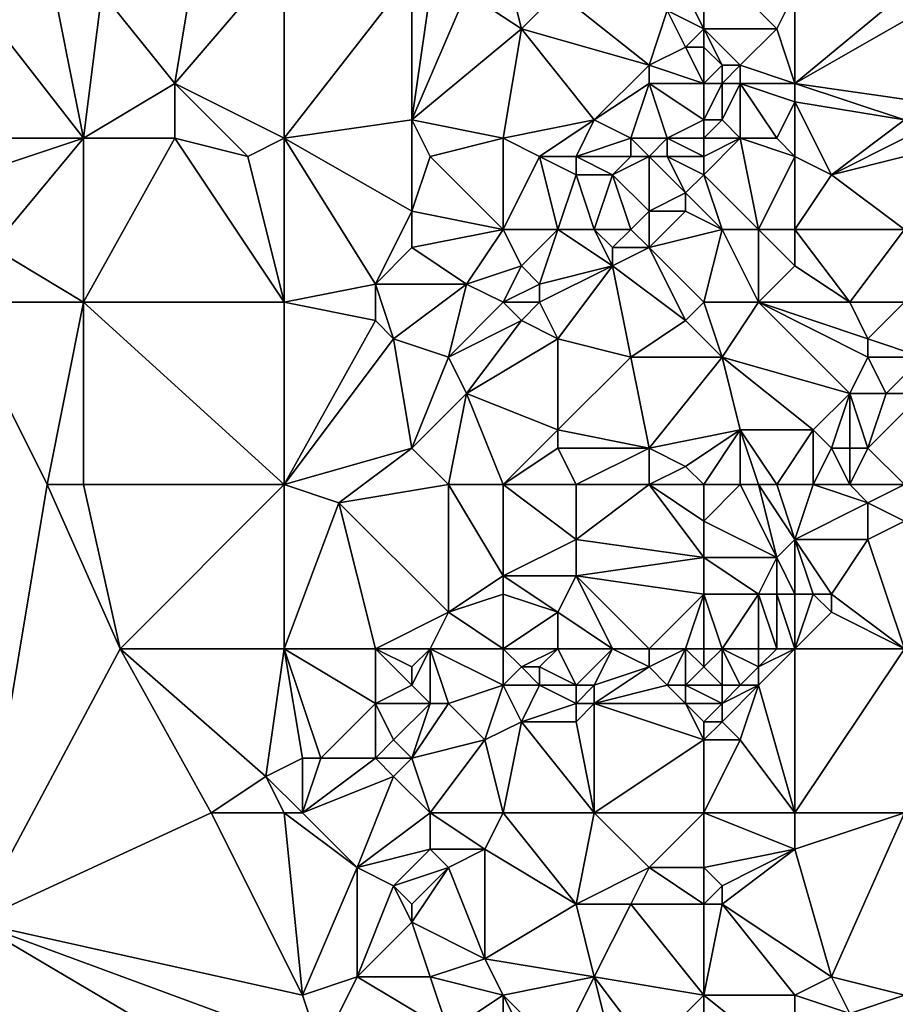
# Model space of a CAD drawing. Units: metres. Extents: x 70625 to 71250, y 344000 to 344500.
# Drawn here: x 71002 to 71050, y 344146 to 344200 of the extents above; entities that cross this region are included whole.
import ezdxf

# ---------------------------------------------------------------- set-up
doc = ezdxf.new("R2010")
doc.units = ezdxf.units.M
doc.layers.add('Terrain', color=15, linetype='Continuous')

msp = doc.modelspace()

# ---------------------------------------------------------------- linework, layer by layer
at = {"layer": 'Terrain'}
for points in [[(71004, 344203, 262.69), (70999, 344202, 262.67), (71006, 344193, 262.3), (71004, 344203, 262.69)], [(71004, 344203, 262.69), (71006, 344193, 262.3), (71007, 344201, 262.43), (71004, 344203, 262.69)], [(71012, 344202, 261.97), (71011, 344196, 262.07), (71017, 344203, 262), (71012, 344202, 261.97)], [(71011, 344196, 262.07), (71017, 344193, 262.29), (71017, 344203, 262), (71011, 344196, 262.07)], [(71017, 344203, 262), (71017, 344193, 262.29), (71024, 344202, 262.49), (71017, 344203, 262)], [(71029, 344203, 262.5), (71027, 344201, 262.62), (71030, 344199, 262.3), (71029, 344203, 262.5)], [(71029, 344203, 262.5), (71030, 344199, 262.3), (71032, 344201, 262.31), (71029, 344203, 262.5)], [(71040, 344203, 262.22), (71039, 344201, 262.08), (71040, 344199, 262.17), (71040, 344203, 262.22)], [(71040, 344203, 262.22), (71040, 344199, 262.17), (71044, 344199, 262.12), (71040, 344203, 262.22)], [(71040, 344203, 262.22), (71044, 344199, 262.12), (71045, 344201, 262.11), (71040, 344203, 262.22)], [(70999, 344202, 262.67), (70995, 344193, 262.68), (71006, 344193, 262.3), (70999, 344202, 262.67)], [(71012, 344202, 261.97), (71007, 344201, 262.43), (71011, 344196, 262.07), (71012, 344202, 261.97)], [(71024, 344202, 262.49), (71017, 344193, 262.29), (71024, 344194, 262.5), (71024, 344202, 262.49)], [(71024, 344202, 262.49), (71024, 344194, 262.5), (71025, 344201, 262.58), (71024, 344202, 262.49)], [(71007, 344201, 262.43), (71006, 344193, 262.3), (71011, 344196, 262.07), (71007, 344201, 262.43)], [(71025, 344201, 262.58), (71024, 344194, 262.5), (71027, 344201, 262.62), (71025, 344201, 262.58)], [(71030, 344199, 262.3), (71027, 344201, 262.62), (71024, 344194, 262.5), (71030, 344199, 262.3)], [(71032, 344201, 262.31), (71030, 344199, 262.3), (71037, 344197, 262.15), (71032, 344201, 262.31)], [(71032, 344201, 262.31), (71037, 344197, 262.15), (71038, 344200, 262.08), (71032, 344201, 262.31)], [(71040, 344199, 262.17), (71039, 344201, 262.08), (71038, 344200, 262.08), (71040, 344199, 262.17)], [(71045, 344201, 262.11), (71044, 344199, 262.12), (71045, 344196, 261.97), (71045, 344201, 262.11)], [(71051, 344201, 261.86), (71045, 344201, 262.11), (71045, 344196, 261.97), (71051, 344201, 261.86)], [(71051, 344201, 261.86), (71045, 344196, 261.97), (71052, 344200, 262.02), (71051, 344201, 261.86)], [(71038, 344200, 262.08), (71037, 344197, 262.15), (71039, 344198, 262.22), (71038, 344200, 262.08)], [(71040, 344199, 262.17), (71038, 344200, 262.08), (71039, 344198, 262.22), (71040, 344199, 262.17)], [(71052, 344200, 262.02), (71045, 344196, 261.97), (71052, 344195, 261.87), (71052, 344200, 262.02)], [(71030, 344199, 262.3), (71024, 344194, 262.5), (71029, 344193, 262.4), (71030, 344199, 262.3)], [(71030, 344199, 262.3), (71029, 344193, 262.4), (71034, 344194, 262.31), (71030, 344199, 262.3)], [(71030, 344199, 262.3), (71034, 344194, 262.31), (71037, 344197, 262.15), (71030, 344199, 262.3)], [(71040, 344199, 262.17), (71039, 344198, 262.22), (71040, 344198, 262.25), (71040, 344199, 262.17)], [(71040, 344199, 262.17), (71040, 344198, 262.25), (71041, 344197, 262.23), (71040, 344199, 262.17)], [(71040, 344199, 262.17), (71041, 344197, 262.23), (71042, 344197, 262.2), (71040, 344199, 262.17)], [(71040, 344199, 262.17), (71042, 344197, 262.2), (71044, 344199, 262.12), (71040, 344199, 262.17)], [(71044, 344199, 262.12), (71042, 344197, 262.2), (71045, 344196, 261.97), (71044, 344199, 262.12)], [(71040, 344196, 262.16), (71039, 344198, 262.22), (71037, 344197, 262.15), (71040, 344196, 262.16)], [(71040, 344198, 262.25), (71039, 344198, 262.22), (71040, 344196, 262.16), (71040, 344198, 262.25)], [(71040, 344198, 262.25), (71040, 344196, 262.16), (71041, 344197, 262.23), (71040, 344198, 262.25)], [(71037, 344197, 262.15), (71034, 344194, 262.31), (71037, 344196, 262.2), (71037, 344197, 262.15)], [(71040, 344196, 262.16), (71037, 344197, 262.15), (71037, 344196, 262.2), (71040, 344196, 262.16)], [(71041, 344197, 262.23), (71040, 344196, 262.16), (71041, 344196, 262.24), (71041, 344197, 262.23)], [(71041, 344197, 262.23), (71041, 344196, 262.24), (71042, 344197, 262.2), (71041, 344197, 262.23)], [(71042, 344197, 262.2), (71041, 344196, 262.24), (71042, 344196, 262.23), (71042, 344197, 262.2)], [(71042, 344197, 262.2), (71042, 344196, 262.23), (71045, 344196, 261.97), (71042, 344197, 262.2)], [(71011, 344196, 262.07), (71006, 344193, 262.3), (71011, 344193, 262.19), (71011, 344196, 262.07)], [(71011, 344196, 262.07), (71011, 344193, 262.19), (71015, 344192, 262.39), (71011, 344196, 262.07)], [(71011, 344196, 262.07), (71015, 344192, 262.39), (71017, 344193, 262.29), (71011, 344196, 262.07)], [(71037, 344196, 262.2), (71034, 344194, 262.31), (71036, 344193, 262.11), (71037, 344196, 262.2)], [(71037, 344196, 262.2), (71036, 344193, 262.11), (71038, 344193, 261.79), (71037, 344196, 262.2)], [(71040, 344196, 262.16), (71037, 344196, 262.2), (71040, 344194, 261.74), (71040, 344196, 262.16)], [(71040, 344194, 261.74), (71037, 344196, 262.2), (71038, 344193, 261.79), (71040, 344194, 261.74)], [(71040, 344196, 262.16), (71040, 344194, 261.74), (71041, 344196, 262.24), (71040, 344196, 262.16)], [(71041, 344196, 262.24), (71040, 344194, 261.74), (71041, 344194, 261.76), (71041, 344196, 262.24)], [(71041, 344196, 262.24), (71041, 344194, 261.76), (71042, 344196, 262.23), (71041, 344196, 262.24)], [(71042, 344196, 262.23), (71041, 344194, 261.76), (71042, 344193, 261.87), (71042, 344196, 262.23)], [(71042, 344196, 262.23), (71042, 344193, 261.87), (71044, 344193, 262), (71042, 344196, 262.23)], [(71042, 344196, 262.23), (71044, 344193, 262), (71045, 344195, 261.82), (71042, 344196, 262.23)], [(71042, 344196, 262.23), (71045, 344195, 261.82), (71045, 344196, 261.97), (71042, 344196, 262.23)], [(71052, 344195, 261.87), (71045, 344196, 261.97), (71051, 344194, 261.82), (71052, 344195, 261.87)], [(71051, 344194, 261.82), (71045, 344196, 261.97), (71045, 344195, 261.82), (71051, 344194, 261.82)], [(71045, 344195, 261.82), (71044, 344193, 262), (71045, 344192, 262.08), (71045, 344195, 261.82)], [(71045, 344195, 261.82), (71045, 344192, 262.08), (71047, 344191, 262.11), (71045, 344195, 261.82)], [(71051, 344194, 261.82), (71045, 344195, 261.82), (71047, 344191, 262.11), (71051, 344194, 261.82)], [(71024, 344194, 262.5), (71017, 344193, 262.29), (71024, 344189, 262.5), (71024, 344194, 262.5)], [(71024, 344194, 262.5), (71024, 344189, 262.5), (71025, 344192, 262.52), (71024, 344194, 262.5)], [(71029, 344193, 262.4), (71024, 344194, 262.5), (71025, 344192, 262.52), (71029, 344193, 262.4)], [(71034, 344194, 262.31), (71029, 344193, 262.4), (71031, 344192, 262.22), (71034, 344194, 262.31)], [(71034, 344194, 262.31), (71031, 344192, 262.22), (71033, 344192, 262.29), (71034, 344194, 262.31)], [(71034, 344194, 262.31), (71033, 344192, 262.29), (71036, 344193, 262.11), (71034, 344194, 262.31)], [(71040, 344194, 261.74), (71038, 344193, 261.79), (71040, 344193, 261.74), (71040, 344194, 261.74)], [(71040, 344194, 261.74), (71040, 344193, 261.74), (71041, 344194, 261.76), (71040, 344194, 261.74)], [(71041, 344194, 261.76), (71040, 344193, 261.74), (71042, 344193, 261.87), (71041, 344194, 261.76)], [(71051, 344194, 261.82), (71047, 344191, 262.11), (71051, 344193, 261.95), (71051, 344194, 261.82)], [(70995, 344193, 262.68), (70997, 344190, 262.67), (71006, 344193, 262.3), (70995, 344193, 262.68)], [(70997, 344190, 262.67), (71001, 344187, 262.28), (71006, 344193, 262.3), (70997, 344190, 262.67)], [(71001, 344187, 262.28), (71006, 344184, 262.39), (71006, 344193, 262.3), (71001, 344187, 262.28)], [(71006, 344193, 262.3), (71006, 344184, 262.39), (71011, 344193, 262.19), (71006, 344193, 262.3)], [(71011, 344193, 262.19), (71006, 344184, 262.39), (71017, 344184, 262.24), (71011, 344193, 262.19)], [(71011, 344193, 262.19), (71017, 344184, 262.24), (71015, 344192, 262.39), (71011, 344193, 262.19)], [(71015, 344192, 262.39), (71017, 344184, 262.24), (71017, 344193, 262.29), (71015, 344192, 262.39)], [(71017, 344193, 262.29), (71017, 344184, 262.24), (71022, 344185, 262.28), (71017, 344193, 262.29)], [(71017, 344193, 262.29), (71022, 344185, 262.28), (71024, 344189, 262.5), (71017, 344193, 262.29)], [(71029, 344193, 262.4), (71025, 344192, 262.52), (71029, 344188, 262.17), (71029, 344193, 262.4)], [(71029, 344193, 262.4), (71029, 344188, 262.17), (71031, 344192, 262.22), (71029, 344193, 262.4)], [(71036, 344193, 262.11), (71033, 344192, 262.29), (71036, 344192, 261.98), (71036, 344193, 262.11)], [(71036, 344193, 262.11), (71037, 344192, 261.82), (71038, 344193, 261.79), (71036, 344193, 262.11)], [(71036, 344193, 262.11), (71036, 344192, 261.98), (71037, 344192, 261.82), (71036, 344193, 262.11)], [(71038, 344193, 261.79), (71037, 344192, 261.82), (71038, 344192, 261.74), (71038, 344193, 261.79)], [(71040, 344193, 261.74), (71038, 344193, 261.79), (71040, 344192, 261.95), (71040, 344193, 261.74)], [(71040, 344192, 261.95), (71038, 344193, 261.79), (71038, 344192, 261.74), (71040, 344192, 261.95)], [(71040, 344193, 261.74), (71040, 344192, 261.95), (71042, 344193, 261.87), (71040, 344193, 261.74)], [(71042, 344193, 261.87), (71040, 344192, 261.95), (71040, 344191, 262.12), (71042, 344193, 261.87)], [(71042, 344193, 261.87), (71040, 344191, 262.12), (71043, 344188, 262.11), (71042, 344193, 261.87)], [(71042, 344193, 261.87), (71043, 344188, 262.11), (71045, 344192, 262.08), (71042, 344193, 261.87)], [(71042, 344193, 261.87), (71045, 344192, 262.08), (71044, 344193, 262), (71042, 344193, 261.87)], [(71051, 344193, 261.95), (71047, 344191, 262.11), (71051, 344192, 262.07), (71051, 344193, 261.95)], [(71029, 344188, 262.17), (71025, 344192, 262.52), (71024, 344189, 262.5), (71029, 344188, 262.17)], [(71031, 344192, 262.22), (71029, 344188, 262.17), (71032, 344188, 262.05), (71031, 344192, 262.22)], [(71031, 344192, 262.22), (71032, 344188, 262.05), (71033, 344191, 262.16), (71031, 344192, 262.22)], [(71031, 344192, 262.22), (71033, 344191, 262.16), (71033, 344192, 262.29), (71031, 344192, 262.22)], [(71033, 344192, 262.29), (71035, 344191, 261.91), (71036, 344192, 261.98), (71033, 344192, 262.29)], [(71033, 344192, 262.29), (71033, 344191, 262.16), (71035, 344191, 261.91), (71033, 344192, 262.29)], [(71036, 344192, 261.98), (71035, 344191, 261.91), (71037, 344192, 261.82), (71036, 344192, 261.98)], [(71037, 344192, 261.82), (71035, 344191, 261.91), (71037, 344189, 262.11), (71037, 344192, 261.82)], [(71037, 344192, 261.82), (71037, 344189, 262.11), (71039, 344190, 262.1), (71037, 344192, 261.82)], [(71037, 344192, 261.82), (71039, 344190, 262.1), (71038, 344192, 261.74), (71037, 344192, 261.82)], [(71040, 344192, 261.95), (71038, 344192, 261.74), (71040, 344191, 262.12), (71040, 344192, 261.95)], [(71040, 344191, 262.12), (71038, 344192, 261.74), (71039, 344190, 262.1), (71040, 344191, 262.12)], [(71045, 344192, 262.08), (71043, 344188, 262.11), (71045, 344188, 262.15), (71045, 344192, 262.08)], [(71045, 344192, 262.08), (71045, 344188, 262.15), (71047, 344191, 262.11), (71045, 344192, 262.08)], [(71051, 344192, 262.07), (71047, 344191, 262.11), (71051, 344188, 261.78), (71051, 344192, 262.07)], [(71033, 344191, 262.16), (71032, 344188, 262.05), (71034, 344188, 261.94), (71033, 344191, 262.16)], [(71033, 344191, 262.16), (71034, 344188, 261.94), (71035, 344191, 261.91), (71033, 344191, 262.16)], [(71035, 344191, 261.91), (71034, 344188, 261.94), (71036, 344188, 262.14), (71035, 344191, 261.91)], [(71035, 344191, 261.91), (71036, 344188, 262.14), (71037, 344189, 262.11), (71035, 344191, 261.91)], [(71040, 344191, 262.12), (71039, 344190, 262.1), (71041, 344188, 262.02), (71040, 344191, 262.12)], [(71040, 344191, 262.12), (71041, 344188, 262.02), (71043, 344188, 262.11), (71040, 344191, 262.12)], [(71051, 344188, 261.78), (71047, 344191, 262.11), (71045, 344188, 262.15), (71051, 344188, 261.78)], [(71039, 344190, 262.1), (71037, 344189, 262.11), (71039, 344189, 262.21), (71039, 344190, 262.1)], [(71041, 344188, 262.02), (71039, 344190, 262.1), (71039, 344189, 262.21), (71041, 344188, 262.02)], [(71024, 344189, 262.5), (71022, 344185, 262.28), (71024, 344187, 262.5), (71024, 344189, 262.5)], [(71029, 344188, 262.17), (71024, 344189, 262.5), (71024, 344187, 262.5), (71029, 344188, 262.17)], [(71037, 344189, 262.11), (71036, 344188, 262.14), (71037, 344187, 262.28), (71037, 344189, 262.11)], [(71037, 344189, 262.11), (71037, 344187, 262.28), (71039, 344189, 262.21), (71037, 344189, 262.11)], [(71041, 344188, 262.02), (71039, 344189, 262.21), (71037, 344187, 262.28), (71041, 344188, 262.02)], [(71029, 344188, 262.17), (71024, 344187, 262.5), (71027, 344185, 262.19), (71029, 344188, 262.17)], [(71029, 344188, 262.17), (71027, 344185, 262.19), (71030, 344186, 262.04), (71029, 344188, 262.17)], [(71029, 344188, 262.17), (71030, 344186, 262.04), (71032, 344188, 262.05), (71029, 344188, 262.17)], [(71032, 344188, 262.05), (71030, 344186, 262.04), (71031, 344185, 262.09), (71032, 344188, 262.05)], [(71032, 344188, 262.05), (71031, 344185, 262.09), (71035, 344186, 262.29), (71032, 344188, 262.05)], [(71032, 344188, 262.05), (71035, 344186, 262.29), (71034, 344188, 261.94), (71032, 344188, 262.05)], [(71034, 344188, 261.94), (71035, 344186, 262.29), (71035, 344187, 262.17), (71034, 344188, 261.94)], [(71034, 344188, 261.94), (71035, 344187, 262.17), (71036, 344188, 262.14), (71034, 344188, 261.94)], [(71036, 344188, 262.14), (71035, 344187, 262.17), (71037, 344187, 262.28), (71036, 344188, 262.14)], [(71041, 344188, 262.02), (71037, 344187, 262.28), (71040, 344184, 262.15), (71041, 344188, 262.02)], [(71041, 344188, 262.02), (71040, 344184, 262.15), (71043, 344184, 262.22), (71041, 344188, 262.02)], [(71041, 344188, 262.02), (71043, 344184, 262.22), (71043, 344188, 262.11), (71041, 344188, 262.02)], [(71043, 344188, 262.11), (71043, 344184, 262.22), (71045, 344186, 262.17), (71043, 344188, 262.11)], [(71043, 344188, 262.11), (71045, 344186, 262.17), (71045, 344188, 262.15), (71043, 344188, 262.11)], [(71045, 344188, 262.15), (71045, 344186, 262.17), (71048, 344184, 261.81), (71045, 344188, 262.15)], [(71051, 344188, 261.78), (71045, 344188, 262.15), (71048, 344184, 261.81), (71051, 344188, 261.78)], [(71051, 344188, 261.78), (71048, 344184, 261.81), (71051, 344184, 261.75), (71051, 344188, 261.78)], [(71001, 344187, 262.28), (70999, 344184, 262.4), (71006, 344184, 262.39), (71001, 344187, 262.28)], [(71024, 344187, 262.5), (71022, 344185, 262.28), (71027, 344185, 262.19), (71024, 344187, 262.5)], [(71035, 344187, 262.17), (71035, 344186, 262.29), (71037, 344187, 262.28), (71035, 344187, 262.17)], [(71037, 344187, 262.28), (71035, 344186, 262.29), (71039, 344183, 262.1), (71037, 344187, 262.28)], [(71037, 344187, 262.28), (71039, 344183, 262.1), (71040, 344184, 262.15), (71037, 344187, 262.28)], [(71030, 344186, 262.04), (71027, 344185, 262.19), (71029, 344184, 262.21), (71030, 344186, 262.04)], [(71030, 344186, 262.04), (71029, 344184, 262.21), (71031, 344185, 262.09), (71030, 344186, 262.04)], [(71035, 344186, 262.29), (71031, 344184, 262.24), (71032, 344182, 262.29), (71035, 344186, 262.29)], [(71035, 344186, 262.29), (71031, 344185, 262.09), (71031, 344184, 262.24), (71035, 344186, 262.29)], [(71035, 344186, 262.29), (71032, 344182, 262.29), (71036, 344181, 262.04), (71035, 344186, 262.29)], [(71035, 344186, 262.29), (71036, 344181, 262.04), (71039, 344183, 262.1), (71035, 344186, 262.29)], [(71045, 344186, 262.17), (71043, 344184, 262.22), (71048, 344184, 261.81), (71045, 344186, 262.17)], [(71022, 344185, 262.28), (71017, 344184, 262.24), (71022, 344183, 262.09), (71022, 344185, 262.28)], [(71022, 344185, 262.28), (71022, 344183, 262.09), (71023, 344182, 262.02), (71022, 344185, 262.28)], [(71022, 344185, 262.28), (71023, 344182, 262.02), (71027, 344185, 262.19), (71022, 344185, 262.28)], [(71027, 344185, 262.19), (71023, 344182, 262.02), (71026, 344181, 262.27), (71027, 344185, 262.19)], [(71029, 344184, 262.21), (71027, 344185, 262.19), (71026, 344181, 262.27), (71029, 344184, 262.21)], [(71031, 344185, 262.09), (71029, 344184, 262.21), (71031, 344184, 262.24), (71031, 344185, 262.09)], [(71000, 344150, 263.065), (71004, 344174, 262.22), (70999, 344184, 262.4), (71000, 344150, 263.065)], [(71004, 344174, 262.22), (71006, 344184, 262.39), (70999, 344184, 262.4), (71004, 344174, 262.22)], [(71004, 344174, 262.22), (71006, 344174, 262.17), (71006, 344184, 262.39), (71004, 344174, 262.22)], [(71006, 344174, 262.17), (71017, 344174, 262.01), (71006, 344184, 262.39), (71006, 344174, 262.17)], [(71017, 344174, 262.01), (71017, 344184, 262.24), (71006, 344184, 262.39), (71017, 344174, 262.01)], [(71017, 344174, 262.01), (71022, 344183, 262.09), (71017, 344184, 262.24), (71017, 344174, 262.01)], [(71029, 344184, 262.21), (71026, 344181, 262.27), (71030, 344183, 262.32), (71029, 344184, 262.21)], [(71029, 344184, 262.21), (71030, 344183, 262.32), (71031, 344184, 262.24), (71029, 344184, 262.21)], [(71031, 344184, 262.24), (71030, 344183, 262.32), (71032, 344182, 262.29), (71031, 344184, 262.24)], [(71040, 344184, 262.15), (71039, 344183, 262.1), (71041, 344181, 262.2), (71040, 344184, 262.15)], [(71040, 344184, 262.15), (71041, 344181, 262.2), (71043, 344184, 262.22), (71040, 344184, 262.15)], [(71043, 344184, 262.22), (71041, 344181, 262.2), (71048, 344179, 261.74), (71043, 344184, 262.22)], [(71043, 344184, 262.22), (71048, 344179, 261.74), (71049, 344181, 261.59), (71043, 344184, 262.22)], [(71043, 344184, 262.22), (71049, 344181, 261.59), (71049, 344182, 261.68), (71043, 344184, 262.22)], [(71043, 344184, 262.22), (71049, 344182, 261.68), (71048, 344184, 261.81), (71043, 344184, 262.22)], [(71051, 344184, 261.75), (71048, 344184, 261.81), (71049, 344182, 261.68), (71051, 344184, 261.75)], [(71051, 344184, 261.75), (71049, 344182, 261.68), (71052, 344181, 261.93), (71051, 344184, 261.75)], [(71017, 344174, 262.01), (71023, 344182, 262.02), (71022, 344183, 262.09), (71017, 344174, 262.01)], [(71030, 344183, 262.32), (71026, 344181, 262.27), (71027, 344179, 262.41), (71030, 344183, 262.32)], [(71030, 344183, 262.32), (71027, 344179, 262.41), (71032, 344182, 262.29), (71030, 344183, 262.32)], [(71041, 344181, 262.2), (71039, 344183, 262.1), (71036, 344181, 262.04), (71041, 344181, 262.2)], [(71017, 344174, 262.01), (71024, 344176, 262.01), (71023, 344182, 262.02), (71017, 344174, 262.01)], [(71023, 344182, 262.02), (71024, 344176, 262.01), (71026, 344181, 262.27), (71023, 344182, 262.02)], [(71032, 344182, 262.29), (71027, 344179, 262.41), (71032, 344177, 262.23), (71032, 344182, 262.29)], [(71032, 344182, 262.29), (71032, 344177, 262.23), (71036, 344181, 262.04), (71032, 344182, 262.29)], [(71052, 344181, 261.93), (71049, 344182, 261.68), (71049, 344181, 261.59), (71052, 344181, 261.93)], [(71026, 344181, 262.27), (71024, 344176, 262.01), (71027, 344179, 262.41), (71026, 344181, 262.27)], [(71036, 344181, 262.04), (71032, 344177, 262.23), (71037, 344176, 262.17), (71036, 344181, 262.04)], [(71041, 344181, 262.2), (71036, 344181, 262.04), (71037, 344176, 262.17), (71041, 344181, 262.2)], [(71041, 344181, 262.2), (71037, 344176, 262.17), (71042, 344177, 262.05), (71041, 344181, 262.2)], [(71041, 344181, 262.2), (71042, 344177, 262.05), (71046, 344177, 261.67), (71041, 344181, 262.2)], [(71041, 344181, 262.2), (71046, 344177, 261.67), (71048, 344179, 261.74), (71041, 344181, 262.2)], [(71049, 344181, 261.59), (71048, 344179, 261.74), (71050, 344179, 261.73), (71049, 344181, 261.59)], [(71052, 344181, 261.93), (71049, 344181, 261.59), (71050, 344179, 261.73), (71052, 344181, 261.93)], [(71052, 344181, 261.93), (71050, 344179, 261.73), (71052, 344179, 261.92), (71052, 344181, 261.93)], [(71026, 344174, 262.22), (71027, 344179, 262.41), (71024, 344176, 262.01), (71026, 344174, 262.22)], [(71029, 344174, 262.15), (71027, 344179, 262.41), (71026, 344174, 262.22), (71029, 344174, 262.15)], [(71029, 344174, 262.15), (71032, 344177, 262.23), (71027, 344179, 262.41), (71029, 344174, 262.15)], [(71048, 344179, 261.74), (71046, 344177, 261.67), (71047, 344176, 261.52), (71048, 344179, 261.74)], [(71048, 344179, 261.74), (71047, 344176, 261.52), (71048, 344176, 261.53), (71048, 344179, 261.74)], [(71048, 344179, 261.74), (71048, 344176, 261.53), (71049, 344176, 261.61), (71048, 344179, 261.74)], [(71048, 344179, 261.74), (71049, 344176, 261.61), (71050, 344179, 261.73), (71048, 344179, 261.74)], [(71051, 344174, 262.18), (71052, 344179, 261.92), (71049, 344176, 261.61), (71051, 344174, 262.18)], [(71052, 344179, 261.92), (71050, 344179, 261.73), (71049, 344176, 261.61), (71052, 344179, 261.92)], [(71029, 344174, 262.15), (71032, 344176, 262.26), (71032, 344177, 262.23), (71029, 344174, 262.15)], [(71032, 344177, 262.23), (71032, 344176, 262.26), (71037, 344176, 262.17), (71032, 344177, 262.23)], [(71042, 344177, 262.05), (71037, 344176, 262.17), (71039, 344175, 261.9), (71042, 344177, 262.05)], [(71040, 344174, 261.9), (71042, 344177, 262.05), (71039, 344175, 261.9), (71040, 344174, 261.9)], [(71040, 344174, 261.9), (71042, 344174, 261.8), (71042, 344177, 262.05), (71040, 344174, 261.9)], [(71042, 344174, 261.8), (71043, 344174, 261.67), (71042, 344177, 262.05), (71042, 344174, 261.8)], [(71043, 344174, 261.67), (71044, 344174, 261.57), (71042, 344177, 262.05), (71043, 344174, 261.67)], [(71044, 344174, 261.57), (71046, 344177, 261.67), (71042, 344177, 262.05), (71044, 344174, 261.57)], [(71044, 344174, 261.57), (71046, 344174, 261.63), (71046, 344177, 261.67), (71044, 344174, 261.57)], [(71046, 344174, 261.63), (71047, 344176, 261.52), (71046, 344177, 261.67), (71046, 344174, 261.63)], [(71017, 344174, 262.01), (71020, 344173, 261.97), (71024, 344176, 262.01), (71017, 344174, 262.01)], [(71026, 344174, 262.22), (71024, 344176, 262.01), (71020, 344173, 261.97), (71026, 344174, 262.22)], [(71029, 344174, 262.15), (71033, 344174, 261.95), (71032, 344176, 262.26), (71029, 344174, 262.15)], [(71033, 344174, 261.95), (71037, 344176, 262.17), (71032, 344176, 262.26), (71033, 344174, 261.95)], [(71033, 344174, 261.95), (71037, 344174, 262.03), (71037, 344176, 262.17), (71033, 344174, 261.95)], [(71037, 344174, 262.03), (71039, 344175, 261.9), (71037, 344176, 262.17), (71037, 344174, 262.03)], [(71046, 344174, 261.63), (71048, 344174, 261.73), (71047, 344176, 261.52), (71046, 344174, 261.63)], [(71048, 344174, 261.73), (71048, 344176, 261.53), (71047, 344176, 261.52), (71048, 344174, 261.73)], [(71048, 344174, 261.73), (71049, 344176, 261.61), (71048, 344176, 261.53), (71048, 344174, 261.73)], [(71051, 344174, 262.18), (71049, 344176, 261.61), (71048, 344174, 261.73), (71051, 344174, 262.18)], [(71040, 344174, 261.9), (71039, 344175, 261.9), (71037, 344174, 262.03), (71040, 344174, 261.9)], [(71000, 344150, 263.065), (71008, 344165, 262.1), (71004, 344174, 262.22), (71000, 344150, 263.065)], [(71004, 344174, 262.22), (71008, 344165, 262.1), (71006, 344174, 262.17), (71004, 344174, 262.22)], [(71008, 344165, 262.1), (71017, 344174, 262.01), (71006, 344174, 262.17), (71008, 344165, 262.1)], [(71008, 344165, 262.1), (71017, 344165, 262.04), (71017, 344174, 262.01), (71008, 344165, 262.1)], [(71017, 344165, 262.04), (71020, 344173, 261.97), (71017, 344174, 262.01), (71017, 344165, 262.04)], [(71026, 344174, 262.22), (71020, 344173, 261.97), (71026, 344167, 262.24), (71026, 344174, 262.22)], [(71029, 344174, 262.15), (71026, 344174, 262.22), (71029, 344169, 262.09), (71029, 344174, 262.15)], [(71029, 344169, 262.09), (71026, 344174, 262.22), (71026, 344167, 262.24), (71029, 344169, 262.09)], [(71029, 344174, 262.15), (71029, 344169, 262.09), (71033, 344171, 262.02), (71029, 344174, 262.15)], [(71029, 344174, 262.15), (71033, 344171, 262.02), (71033, 344174, 261.95), (71029, 344174, 262.15)], [(71033, 344174, 261.95), (71033, 344171, 262.02), (71037, 344174, 262.03), (71033, 344174, 261.95)], [(71040, 344170, 262.06), (71037, 344174, 262.03), (71033, 344171, 262.02), (71040, 344170, 262.06)], [(71040, 344174, 261.9), (71037, 344174, 262.03), (71040, 344172, 262.02), (71040, 344174, 261.9)], [(71040, 344172, 262.02), (71037, 344174, 262.03), (71040, 344170, 262.06), (71040, 344172, 262.02)], [(71040, 344174, 261.9), (71040, 344172, 262.02), (71042, 344174, 261.8), (71040, 344174, 261.9)], [(71042, 344174, 261.8), (71040, 344172, 262.02), (71044, 344170, 261.67), (71042, 344174, 261.8)], [(71042, 344174, 261.8), (71044, 344170, 261.67), (71043, 344174, 261.67), (71042, 344174, 261.8)], [(71043, 344174, 261.67), (71044, 344170, 261.67), (71045, 344171, 261.7), (71043, 344174, 261.67)], [(71043, 344174, 261.67), (71045, 344171, 261.7), (71044, 344174, 261.57), (71043, 344174, 261.67)], [(71044, 344174, 261.57), (71045, 344171, 261.7), (71046, 344174, 261.63), (71044, 344174, 261.57)], [(71046, 344174, 261.63), (71045, 344171, 261.7), (71049, 344173, 261.87), (71046, 344174, 261.63)], [(71046, 344174, 261.63), (71049, 344173, 261.87), (71048, 344174, 261.73), (71046, 344174, 261.63)], [(71051, 344174, 262.18), (71048, 344174, 261.73), (71049, 344173, 261.87), (71051, 344174, 262.18)], [(71051, 344174, 262.18), (71049, 344173, 261.87), (71051, 344172, 262.34), (71051, 344174, 262.18)], [(71017, 344165, 262.04), (71022, 344165, 262.06), (71020, 344173, 261.97), (71017, 344165, 262.04)], [(71022, 344165, 262.06), (71026, 344167, 262.24), (71020, 344173, 261.97), (71022, 344165, 262.06)], [(71049, 344173, 261.87), (71045, 344171, 261.7), (71049, 344171, 262.28), (71049, 344173, 261.87)], [(71051, 344172, 262.34), (71049, 344173, 261.87), (71049, 344171, 262.28), (71051, 344172, 262.34)], [(71040, 344172, 262.02), (71040, 344170, 262.06), (71044, 344170, 261.67), (71040, 344172, 262.02)], [(71051, 344165, 262.32), (71051, 344172, 262.34), (71049, 344171, 262.28), (71051, 344165, 262.32)], [(71033, 344171, 262.02), (71029, 344169, 262.09), (71033, 344169, 262.07), (71033, 344171, 262.02)], [(71040, 344170, 262.06), (71033, 344171, 262.02), (71033, 344169, 262.07), (71040, 344170, 262.06)], [(71045, 344171, 261.7), (71044, 344170, 261.67), (71045, 344168, 262.05), (71045, 344171, 261.7)], [(71045, 344171, 261.7), (71045, 344168, 262.05), (71046, 344168, 262.4), (71045, 344171, 261.7)], [(71045, 344171, 261.7), (71046, 344168, 262.4), (71047, 344168, 262.54), (71045, 344171, 261.7)], [(71045, 344171, 261.7), (71047, 344168, 262.54), (71049, 344171, 262.28), (71045, 344171, 261.7)], [(71051, 344165, 262.32), (71049, 344171, 262.28), (71047, 344168, 262.54), (71051, 344165, 262.32)], [(71040, 344170, 262.06), (71033, 344169, 262.07), (71040, 344168, 262.14), (71040, 344170, 262.06)], [(71040, 344170, 262.06), (71040, 344168, 262.14), (71043, 344168, 261.71), (71040, 344170, 262.06)], [(71040, 344170, 262.06), (71043, 344168, 261.71), (71044, 344170, 261.67), (71040, 344170, 262.06)], [(71044, 344170, 261.67), (71043, 344168, 261.71), (71044, 344168, 261.76), (71044, 344170, 261.67)], [(71044, 344170, 261.67), (71044, 344168, 261.76), (71045, 344168, 262.05), (71044, 344170, 261.67)], [(71029, 344169, 262.09), (71026, 344167, 262.24), (71029, 344168, 262.16), (71029, 344169, 262.09)], [(71029, 344169, 262.09), (71029, 344168, 262.16), (71032, 344167, 262.01), (71029, 344169, 262.09)], [(71029, 344169, 262.09), (71032, 344167, 262.01), (71033, 344169, 262.07), (71029, 344169, 262.09)], [(71035, 344165, 261.88), (71033, 344169, 262.07), (71032, 344167, 262.01), (71035, 344165, 261.88)], [(71035, 344165, 261.88), (71037, 344165, 261.98), (71033, 344169, 262.07), (71035, 344165, 261.88)], [(71037, 344165, 261.98), (71040, 344168, 262.14), (71033, 344169, 262.07), (71037, 344165, 261.98)], [(71029, 344165, 261.82), (71029, 344168, 262.16), (71026, 344167, 262.24), (71029, 344165, 261.82)], [(71029, 344165, 261.82), (71032, 344167, 262.01), (71029, 344168, 262.16), (71029, 344165, 261.82)], [(71037, 344165, 261.98), (71039, 344165, 261.98), (71040, 344168, 262.14), (71037, 344165, 261.98)], [(71040, 344165, 261.81), (71040, 344168, 262.14), (71039, 344165, 261.98), (71040, 344165, 261.81)], [(71040, 344165, 261.81), (71041, 344165, 261.69), (71040, 344168, 262.14), (71040, 344165, 261.81)], [(71041, 344165, 261.69), (71043, 344168, 261.71), (71040, 344168, 262.14), (71041, 344165, 261.69)], [(71041, 344165, 261.69), (71043, 344165, 261.98), (71043, 344168, 261.71), (71041, 344165, 261.69)], [(71043, 344165, 261.98), (71044, 344165, 262.21), (71043, 344168, 261.71), (71043, 344165, 261.98)], [(71044, 344165, 262.21), (71044, 344168, 261.76), (71043, 344168, 261.71), (71044, 344165, 262.21)], [(71044, 344165, 262.21), (71045, 344165, 262.33), (71044, 344168, 261.76), (71044, 344165, 262.21)], [(71045, 344165, 262.33), (71045, 344168, 262.05), (71044, 344168, 261.76), (71045, 344165, 262.33)], [(71045, 344165, 262.33), (71047, 344167, 262.62), (71046, 344168, 262.4), (71045, 344165, 262.33)], [(71045, 344165, 262.33), (71046, 344168, 262.4), (71045, 344168, 262.05), (71045, 344165, 262.33)], [(71046, 344168, 262.4), (71047, 344167, 262.62), (71047, 344168, 262.54), (71046, 344168, 262.4)], [(71051, 344165, 262.32), (71047, 344168, 262.54), (71047, 344167, 262.62), (71051, 344165, 262.32)], [(71022, 344165, 262.06), (71025, 344165, 262.08), (71026, 344167, 262.24), (71022, 344165, 262.06)], [(71029, 344165, 261.82), (71026, 344167, 262.24), (71025, 344165, 262.08), (71029, 344165, 261.82)], [(71029, 344165, 261.82), (71032, 344165, 261.7), (71032, 344167, 262.01), (71029, 344165, 261.82)], [(71032, 344165, 261.7), (71035, 344165, 261.88), (71032, 344167, 262.01), (71032, 344165, 261.7)], [(71051, 344165, 262.32), (71047, 344167, 262.62), (71045, 344165, 262.33), (71051, 344165, 262.32)], [(71000, 344150, 263.065), (71013, 344156, 262.15), (71008, 344165, 262.1), (71000, 344150, 263.065)], [(71013, 344156, 262.15), (71016, 344158, 262.06), (71008, 344165, 262.1), (71013, 344156, 262.15)], [(71008, 344165, 262.1), (71016, 344158, 262.06), (71017, 344165, 262.04), (71008, 344165, 262.1)], [(71016, 344158, 262.06), (71018, 344159, 262.17), (71017, 344165, 262.04), (71016, 344158, 262.06)], [(71017, 344165, 262.04), (71018, 344159, 262.17), (71019, 344159, 262.27), (71017, 344165, 262.04)], [(71017, 344165, 262.04), (71019, 344159, 262.27), (71022, 344162, 262.06), (71017, 344165, 262.04)], [(71017, 344165, 262.04), (71022, 344162, 262.06), (71022, 344165, 262.06), (71017, 344165, 262.04)], [(71022, 344165, 262.06), (71022, 344162, 262.06), (71024, 344163, 261.88), (71022, 344165, 262.06)], [(71022, 344165, 262.06), (71024, 344163, 261.88), (71024, 344164, 261.95), (71022, 344165, 262.06)], [(71022, 344165, 262.06), (71024, 344164, 261.95), (71025, 344165, 262.08), (71022, 344165, 262.06)], [(71025, 344165, 262.08), (71024, 344164, 261.95), (71024, 344163, 261.88), (71025, 344165, 262.08)], [(71025, 344165, 262.08), (71024, 344163, 261.88), (71025, 344162, 261.8), (71025, 344165, 262.08)], [(71025, 344165, 262.08), (71025, 344162, 261.8), (71026, 344162, 261.68), (71025, 344165, 262.08)], [(71029, 344165, 261.82), (71025, 344165, 262.08), (71029, 344163, 261.8), (71029, 344165, 261.82)], [(71029, 344163, 261.8), (71025, 344165, 262.08), (71026, 344162, 261.68), (71029, 344163, 261.8)], [(71029, 344165, 261.82), (71029, 344163, 261.8), (71030, 344164, 261.71), (71029, 344165, 261.82)], [(71029, 344165, 261.82), (71030, 344164, 261.71), (71032, 344165, 261.7), (71029, 344165, 261.82)], [(71032, 344165, 261.7), (71030, 344164, 261.71), (71031, 344164, 261.63), (71032, 344165, 261.7)], [(71032, 344165, 261.7), (71031, 344164, 261.63), (71033, 344163, 261.9), (71032, 344165, 261.7)], [(71032, 344165, 261.7), (71033, 344163, 261.9), (71035, 344165, 261.88), (71032, 344165, 261.7)], [(71035, 344165, 261.88), (71033, 344163, 261.9), (71034, 344163, 262.04), (71035, 344165, 261.88)], [(71035, 344165, 261.88), (71034, 344163, 262.04), (71037, 344164, 261.9), (71035, 344165, 261.88)], [(71035, 344165, 261.88), (71037, 344164, 261.9), (71037, 344165, 261.98), (71035, 344165, 261.88)], [(71037, 344165, 261.98), (71037, 344164, 261.9), (71039, 344165, 261.98), (71037, 344165, 261.98)], [(71039, 344165, 261.98), (71037, 344164, 261.9), (71038, 344163, 261.83), (71039, 344165, 261.98)], [(71039, 344165, 261.98), (71038, 344163, 261.83), (71039, 344163, 261.73), (71039, 344165, 261.98)], [(71040, 344165, 261.81), (71039, 344165, 261.98), (71040, 344164, 261.65), (71040, 344165, 261.81)], [(71040, 344164, 261.65), (71039, 344165, 261.98), (71039, 344163, 261.73), (71040, 344164, 261.65)], [(71040, 344165, 261.81), (71040, 344164, 261.65), (71041, 344165, 261.69), (71040, 344165, 261.81)], [(71041, 344165, 261.69), (71040, 344164, 261.65), (71041, 344163, 261.81), (71041, 344165, 261.69)], [(71041, 344165, 261.69), (71041, 344163, 261.81), (71042, 344163, 262.1), (71041, 344165, 261.69)], [(71041, 344165, 261.69), (71042, 344163, 262.1), (71043, 344164, 262.19), (71041, 344165, 261.69)], [(71041, 344165, 261.69), (71043, 344164, 262.19), (71043, 344165, 261.98), (71041, 344165, 261.69)], [(71045, 344156, 262.43), (71045, 344165, 262.33), (71043, 344163, 262.32), (71045, 344156, 262.43)], [(71043, 344165, 261.98), (71043, 344164, 262.19), (71044, 344165, 262.21), (71043, 344165, 261.98)], [(71044, 344165, 262.21), (71043, 344164, 262.19), (71045, 344165, 262.33), (71044, 344165, 262.21)], [(71045, 344165, 262.33), (71043, 344164, 262.19), (71043, 344163, 262.32), (71045, 344165, 262.33)], [(71045, 344156, 262.43), (71051, 344165, 262.32), (71045, 344165, 262.33), (71045, 344156, 262.43)], [(71051, 344156, 262.15), (71051, 344165, 262.32), (71045, 344156, 262.43), (71051, 344156, 262.15)], [(71030, 344164, 261.71), (71029, 344163, 261.8), (71031, 344163, 261.63), (71030, 344164, 261.71)], [(71030, 344164, 261.71), (71031, 344163, 261.63), (71031, 344164, 261.63), (71030, 344164, 261.71)], [(71031, 344164, 261.63), (71031, 344163, 261.63), (71033, 344163, 261.9), (71031, 344164, 261.63)], [(71037, 344164, 261.9), (71034, 344163, 262.04), (71034, 344162, 262.22), (71037, 344164, 261.9)], [(71037, 344164, 261.9), (71034, 344162, 262.22), (71038, 344163, 261.83), (71037, 344164, 261.9)], [(71040, 344164, 261.65), (71039, 344163, 261.73), (71041, 344163, 261.81), (71040, 344164, 261.65)], [(71043, 344164, 262.19), (71042, 344163, 262.1), (71043, 344163, 262.32), (71043, 344164, 262.19)], [(71024, 344163, 261.88), (71022, 344162, 262.06), (71025, 344162, 261.8), (71024, 344163, 261.88)], [(71029, 344163, 261.8), (71026, 344162, 261.68), (71028, 344160, 262.03), (71029, 344163, 261.8)], [(71029, 344163, 261.8), (71028, 344160, 262.03), (71030, 344161, 261.95), (71029, 344163, 261.8)], [(71029, 344163, 261.8), (71030, 344161, 261.95), (71031, 344163, 261.63), (71029, 344163, 261.8)], [(71031, 344163, 261.63), (71030, 344161, 261.95), (71033, 344162, 262.08), (71031, 344163, 261.63)], [(71031, 344163, 261.63), (71033, 344162, 262.08), (71033, 344163, 261.9), (71031, 344163, 261.63)], [(71033, 344163, 261.9), (71033, 344162, 262.08), (71034, 344163, 262.04), (71033, 344163, 261.9)], [(71034, 344163, 262.04), (71033, 344162, 262.08), (71034, 344162, 262.22), (71034, 344163, 262.04)], [(71038, 344163, 261.83), (71034, 344162, 262.22), (71039, 344162, 261.93), (71038, 344163, 261.83)], [(71038, 344163, 261.83), (71039, 344162, 261.93), (71039, 344163, 261.73), (71038, 344163, 261.83)], [(71041, 344163, 261.81), (71039, 344163, 261.73), (71041, 344162, 262.05), (71041, 344163, 261.81)], [(71041, 344162, 262.05), (71039, 344163, 261.73), (71039, 344162, 261.93), (71041, 344162, 262.05)], [(71041, 344163, 261.81), (71041, 344162, 262.05), (71042, 344163, 262.1), (71041, 344163, 261.81)], [(71042, 344163, 262.1), (71041, 344162, 262.05), (71043, 344163, 262.32), (71042, 344163, 262.1)], [(71043, 344163, 262.32), (71041, 344162, 262.05), (71041, 344161, 262.29), (71043, 344163, 262.32)], [(71043, 344163, 262.32), (71041, 344161, 262.29), (71042, 344160, 262.43), (71043, 344163, 262.32)], [(71045, 344156, 262.43), (71043, 344163, 262.32), (71042, 344160, 262.43), (71045, 344156, 262.43)], [(71022, 344162, 262.06), (71019, 344159, 262.27), (71022, 344159, 262.04), (71022, 344162, 262.06)], [(71022, 344162, 262.06), (71022, 344159, 262.04), (71023, 344160, 262.04), (71022, 344162, 262.06)], [(71022, 344162, 262.06), (71023, 344160, 262.04), (71025, 344162, 261.8), (71022, 344162, 262.06)], [(71025, 344162, 261.8), (71023, 344160, 262.04), (71024, 344159, 262.01), (71025, 344162, 261.8)], [(71025, 344162, 261.8), (71024, 344159, 262.01), (71026, 344162, 261.68), (71025, 344162, 261.8)], [(71026, 344162, 261.68), (71024, 344159, 262.01), (71028, 344160, 262.03), (71026, 344162, 261.68)], [(71033, 344162, 262.08), (71030, 344161, 261.95), (71033, 344161, 262.23), (71033, 344162, 262.08)], [(71034, 344156, 262.43), (71034, 344162, 262.22), (71033, 344161, 262.23), (71034, 344156, 262.43)], [(71033, 344162, 262.08), (71033, 344161, 262.23), (71034, 344162, 262.22), (71033, 344162, 262.08)], [(71034, 344156, 262.43), (71040, 344160, 262.41), (71034, 344162, 262.22), (71034, 344156, 262.43)], [(71040, 344160, 262.41), (71039, 344162, 261.93), (71034, 344162, 262.22), (71040, 344160, 262.41)], [(71041, 344162, 262.05), (71039, 344162, 261.93), (71040, 344161, 262.24), (71041, 344162, 262.05)], [(71040, 344161, 262.24), (71039, 344162, 261.93), (71040, 344160, 262.41), (71040, 344161, 262.24)], [(71041, 344162, 262.05), (71040, 344161, 262.24), (71041, 344161, 262.29), (71041, 344162, 262.05)], [(71029, 344156, 262.22), (71030, 344161, 261.95), (71028, 344160, 262.03), (71029, 344156, 262.22)], [(71029, 344156, 262.22), (71034, 344156, 262.43), (71030, 344161, 261.95), (71029, 344156, 262.22)], [(71034, 344156, 262.43), (71033, 344161, 262.23), (71030, 344161, 261.95), (71034, 344156, 262.43)], [(71040, 344161, 262.24), (71040, 344160, 262.41), (71041, 344161, 262.29), (71040, 344161, 262.24)], [(71041, 344161, 262.29), (71040, 344160, 262.41), (71042, 344160, 262.43), (71041, 344161, 262.29)], [(71023, 344160, 262.04), (71022, 344159, 262.04), (71024, 344159, 262.01), (71023, 344160, 262.04)], [(71025, 344156, 262.39), (71028, 344160, 262.03), (71024, 344159, 262.01), (71025, 344156, 262.39)], [(71029, 344156, 262.22), (71028, 344160, 262.03), (71025, 344156, 262.39), (71029, 344156, 262.22)], [(71040, 344156, 262.45), (71040, 344160, 262.41), (71034, 344156, 262.43), (71040, 344156, 262.45)], [(71040, 344156, 262.45), (71042, 344160, 262.43), (71040, 344160, 262.41), (71040, 344156, 262.45)], [(71040, 344156, 262.45), (71045, 344156, 262.43), (71042, 344160, 262.43), (71040, 344156, 262.45)], [(71018, 344156, 262.39), (71018, 344159, 262.17), (71016, 344158, 262.06), (71018, 344156, 262.39)], [(71018, 344156, 262.39), (71023, 344158, 262.05), (71022, 344159, 262.04), (71018, 344156, 262.39)], [(71018, 344156, 262.39), (71022, 344159, 262.04), (71019, 344159, 262.27), (71018, 344156, 262.39)], [(71018, 344156, 262.39), (71019, 344159, 262.27), (71018, 344159, 262.17), (71018, 344156, 262.39)], [(71022, 344159, 262.04), (71023, 344158, 262.05), (71024, 344159, 262.01), (71022, 344159, 262.04)], [(71025, 344156, 262.39), (71024, 344159, 262.01), (71023, 344158, 262.05), (71025, 344156, 262.39)], [(71013, 344156, 262.15), (71017, 344156, 262.24), (71016, 344158, 262.06), (71013, 344156, 262.15)], [(71017, 344156, 262.24), (71018, 344156, 262.39), (71016, 344158, 262.06), (71017, 344156, 262.24)], [(71018, 344156, 262.39), (71021, 344153, 262.31), (71023, 344158, 262.05), (71018, 344156, 262.39)], [(71025, 344156, 262.39), (71023, 344158, 262.05), (71021, 344153, 262.31), (71025, 344156, 262.39)], [(71000, 344150, 263.065), (71018, 344146, 262.5), (71013, 344156, 262.15), (71000, 344150, 263.065)], [(71013, 344156, 262.15), (71018, 344146, 262.5), (71017, 344156, 262.24), (71013, 344156, 262.15)], [(71017, 344156, 262.24), (71021, 344153, 262.31), (71018, 344156, 262.39), (71017, 344156, 262.24)], [(71017, 344156, 262.24), (71018, 344146, 262.5), (71021, 344153, 262.31), (71017, 344156, 262.24)], [(71025, 344156, 262.39), (71021, 344153, 262.31), (71025, 344154, 262.52), (71025, 344156, 262.39)], [(71025, 344156, 262.39), (71025, 344154, 262.52), (71028, 344154, 262.21), (71025, 344156, 262.39)], [(71029, 344156, 262.22), (71025, 344156, 262.39), (71028, 344154, 262.21), (71029, 344156, 262.22)], [(71029, 344156, 262.22), (71028, 344154, 262.21), (71033, 344151, 262.32), (71029, 344156, 262.22)], [(71029, 344156, 262.22), (71033, 344151, 262.32), (71034, 344156, 262.43), (71029, 344156, 262.22)], [(71034, 344156, 262.43), (71033, 344151, 262.32), (71037, 344153, 262.48), (71034, 344156, 262.43)], [(71040, 344156, 262.45), (71034, 344156, 262.43), (71037, 344153, 262.48), (71040, 344156, 262.45)], [(71040, 344156, 262.45), (71037, 344153, 262.48), (71040, 344153, 262.55), (71040, 344156, 262.45)], [(71040, 344156, 262.45), (71040, 344153, 262.55), (71045, 344154, 262.28), (71040, 344156, 262.45)], [(71040, 344156, 262.45), (71045, 344154, 262.28), (71045, 344156, 262.43), (71040, 344156, 262.45)], [(71051, 344156, 262.15), (71045, 344156, 262.43), (71045, 344154, 262.28), (71051, 344156, 262.15)], [(71051, 344156, 262.15), (71045, 344154, 262.28), (71047, 344147, 262.05), (71051, 344156, 262.15)], [(71051, 344156, 262.15), (71047, 344147, 262.05), (71051, 344146, 262.15), (71051, 344156, 262.15)], [(71025, 344154, 262.52), (71021, 344153, 262.31), (71023, 344152, 262.49), (71025, 344154, 262.52)], [(71025, 344154, 262.52), (71023, 344152, 262.49), (71026, 344153, 262.57), (71025, 344154, 262.52)], [(71025, 344154, 262.52), (71026, 344153, 262.57), (71028, 344154, 262.21), (71025, 344154, 262.52)], [(71028, 344154, 262.21), (71026, 344153, 262.57), (71028, 344148, 262.32), (71028, 344154, 262.21)], [(71033, 344151, 262.32), (71028, 344154, 262.21), (71028, 344148, 262.32), (71033, 344151, 262.32)], [(71045, 344154, 262.28), (71040, 344153, 262.55), (71041, 344152, 262.35), (71045, 344154, 262.28)], [(71045, 344154, 262.28), (71041, 344152, 262.35), (71041, 344151, 262.23), (71045, 344154, 262.28)], [(71045, 344154, 262.28), (71041, 344151, 262.23), (71047, 344147, 262.05), (71045, 344154, 262.28)], [(71021, 344153, 262.31), (71018, 344146, 262.5), (71021, 344147, 262.68), (71021, 344153, 262.31)], [(71021, 344153, 262.31), (71021, 344147, 262.68), (71023, 344152, 262.49), (71021, 344153, 262.31)], [(71026, 344153, 262.57), (71023, 344152, 262.49), (71024, 344151, 262.58), (71026, 344153, 262.57)], [(71026, 344153, 262.57), (71024, 344151, 262.58), (71024, 344150, 262.66), (71026, 344153, 262.57)], [(71026, 344153, 262.57), (71024, 344150, 262.66), (71028, 344148, 262.32), (71026, 344153, 262.57)], [(71037, 344153, 262.48), (71033, 344151, 262.32), (71036, 344151, 262.42), (71037, 344153, 262.48)], [(71040, 344151, 262.29), (71037, 344153, 262.48), (71036, 344151, 262.42), (71040, 344151, 262.29)], [(71040, 344153, 262.55), (71037, 344153, 262.48), (71040, 344151, 262.29), (71040, 344153, 262.55)], [(71040, 344153, 262.55), (71040, 344151, 262.29), (71041, 344152, 262.35), (71040, 344153, 262.55)], [(71023, 344152, 262.49), (71021, 344147, 262.68), (71024, 344150, 262.66), (71023, 344152, 262.49)], [(71023, 344152, 262.49), (71024, 344150, 262.66), (71024, 344151, 262.58), (71023, 344152, 262.49)], [(71041, 344152, 262.35), (71040, 344151, 262.29), (71041, 344151, 262.23), (71041, 344152, 262.35)], [(71033, 344151, 262.32), (71028, 344148, 262.32), (71034, 344147, 262.24), (71033, 344151, 262.32)], [(71033, 344151, 262.32), (71034, 344147, 262.24), (71036, 344151, 262.42), (71033, 344151, 262.32)], [(71036, 344151, 262.42), (71034, 344147, 262.24), (71040, 344146, 262.3), (71036, 344151, 262.42)], [(71040, 344151, 262.29), (71036, 344151, 262.42), (71040, 344146, 262.3), (71040, 344151, 262.29)], [(71040, 344151, 262.29), (71040, 344146, 262.3), (71041, 344151, 262.23), (71040, 344151, 262.29)], [(71041, 344151, 262.23), (71040, 344146, 262.3), (71045, 344146, 262.21), (71041, 344151, 262.23)], [(71041, 344151, 262.23), (71045, 344146, 262.21), (71047, 344147, 262.05), (71041, 344151, 262.23)], [(71000, 344150, 263.065), (71000, 344100, 263.83), (71022, 344137, 262.6), (71000, 344150, 263.065)], [(71000, 344150, 263.065), (71022, 344137, 262.6), (71019, 344143, 262.42), (71000, 344150, 263.065)], [(71000, 344150, 263.065), (71019, 344143, 262.42), (71018, 344146, 262.5), (71000, 344150, 263.065)], [(71024, 344150, 262.66), (71021, 344147, 262.68), (71025, 344147, 262.62), (71024, 344150, 262.66)], [(71024, 344150, 262.66), (71025, 344147, 262.62), (71028, 344148, 262.32), (71024, 344150, 262.66)], [(71029, 344146, 262.4), (71028, 344148, 262.32), (71025, 344147, 262.62), (71029, 344146, 262.4)], [(71034, 344147, 262.24), (71028, 344148, 262.32), (71029, 344146, 262.4), (71034, 344147, 262.24)], [(71021, 344147, 262.68), (71018, 344146, 262.5), (71019, 344143, 262.42), (71021, 344147, 262.68)], [(71021, 344147, 262.68), (71019, 344143, 262.42), (71026, 344144, 262.46), (71021, 344147, 262.68)], [(71021, 344147, 262.68), (71026, 344144, 262.46), (71025, 344147, 262.62), (71021, 344147, 262.68)], [(71029, 344146, 262.4), (71025, 344147, 262.62), (71026, 344144, 262.46), (71029, 344146, 262.4)], [(71034, 344147, 262.24), (71029, 344146, 262.4), (71032, 344143, 262.47), (71034, 344147, 262.24)], [(71034, 344147, 262.24), (71032, 344143, 262.47), (71035, 344143, 262.28), (71034, 344147, 262.24)], [(71034, 344147, 262.24), (71035, 344143, 262.28), (71037, 344143, 262.15), (71034, 344147, 262.24)], [(71034, 344147, 262.24), (71037, 344143, 262.15), (71040, 344146, 262.3), (71034, 344147, 262.24)], [(71047, 344147, 262.05), (71045, 344146, 262.21), (71048, 344145, 261.99), (71047, 344147, 262.05)], [(71051, 344146, 262.15), (71047, 344147, 262.05), (71048, 344145, 261.99), (71051, 344146, 262.15)], [(71029, 344146, 262.4), (71026, 344144, 262.46), (71029, 344141, 262.53), (71029, 344146, 262.4)], [(71029, 344146, 262.4), (71029, 344141, 262.53), (71031, 344142, 262.36), (71029, 344146, 262.4)], [(71029, 344146, 262.4), (71031, 344142, 262.36), (71032, 344143, 262.47), (71029, 344146, 262.4)], [(71040, 344146, 262.3), (71037, 344143, 262.15), (71040, 344139, 262.27), (71040, 344146, 262.3)], [(71040, 344146, 262.3), (71040, 344139, 262.27), (71045, 344142, 262.14), (71040, 344146, 262.3)], [(71040, 344146, 262.3), (71045, 344142, 262.14), (71045, 344146, 262.21), (71040, 344146, 262.3)], [(71045, 344146, 262.21), (71045, 344142, 262.14), (71048, 344145, 261.99), (71045, 344146, 262.21)], [(71051, 344146, 262.15), (71048, 344145, 261.99), (71051, 344144, 262.04), (71051, 344146, 262.15)]]:
    msp.add_3dface(points, dxfattribs=at)

doc.saveas('drawing.dxf')
